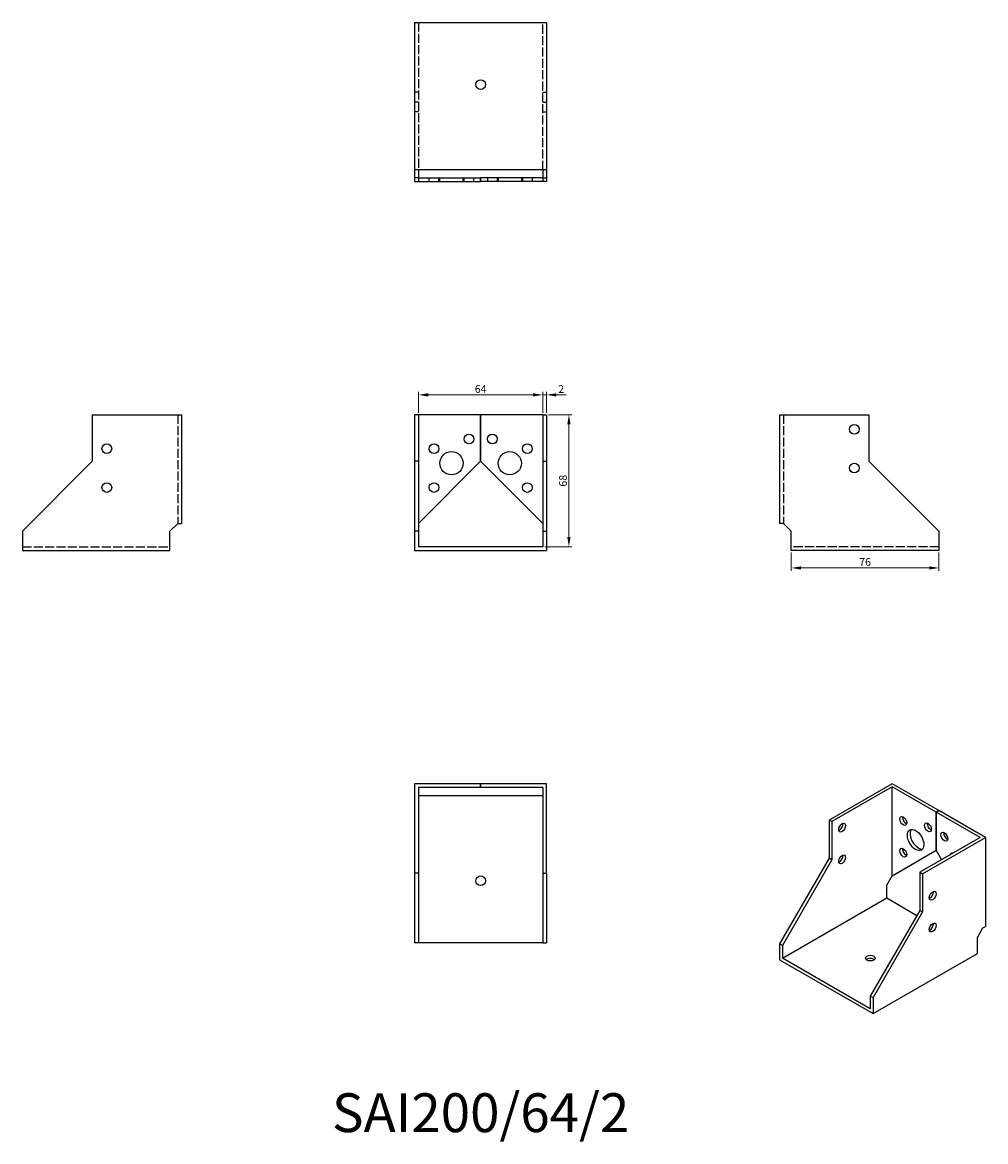
# Model space of a CAD drawing. Units: millimetres. Extents: x 1764 to 2260, y 1161 to 1737.
import ezdxf

# ---------------------------------------------------------------- set-up
doc = ezdxf.new("R2010")
doc.units = ezdxf.units.MM
doc.linetypes.add('DASHED', pattern=[0.2067, 0.1654, -0.0413])
for name, color, linetype, lineweight in [('Dimensions', 1, 'Continuous', 20), ('Hidden', 6, 'DASHED', 25), ('Part', 7, 'Continuous', 25), ('Text', 7, 'Continuous', 25)]:
    doc.layers.add(name, color=color, linetype=linetype, lineweight=lineweight)
doc.styles.add('EU_style', font='arial.ttf')
doc.dimstyles.new('Dim_2D', dxfattribs={"dimtxt": 4, "dimasz": 5, "dimexe": 1.5, "dimexo": 1, "dimgap": 1, "dimtad": 1, "dimdec": 1, "dimdsep": 46, "dimtxsty": 'EU_style', "dimcen": 2.5, "dimclrd": 256, "dimclre": 256, "dimclrt": 256, "dimadec": 0, "dimazin": 0, "dimtfac": 1, "dimtdec": 1, "dimtmove": 0, "dimatfit": 3, "dimfxl": 0, "dimtolj": 1, "dimtzin": 0, "dimlwd": -1, "dimlwe": -1, "dimarcsym": 0})

# ---------------------------------------------------------------- blocks, each defined once
blk = doc.blocks.new('*D3')
at = {"layer": 'Defpoints', "color": 0}
for p in [(2032, 1545.21), (1968, 1535), (2032, 1535)]:
    blk.add_point(p, dxfattribs=at)
at = {"layer": 'Dimensions'}
for p, q in [((1968, 1536), (1968, 1546.71)), ((1973, 1545.21), (2027, 1545.21)), ((2032, 1536), (2032, 1546.71))]:
    blk.add_line(p, q, dxfattribs=at)
for points in [[(1973, 1546.05), (1973, 1544.38), (1968, 1545.21)], [(2027, 1546.05), (2027, 1544.38), (2032, 1545.21)]]:
    blk.add_solid(points, dxfattribs=at)
at = {"layer": 'Dimensions', "insert": (2000, 1548.25), "char_height": 4, "attachment_point": 5, "style": 'EU_style'}
blk.add_mtext('\\A1;64', dxfattribs=at)
blk = doc.blocks.new('*D4')
at = {"layer": 'Defpoints', "color": 0}
for p in [(2034, 1545.21), (2032, 1535), (2034, 1535)]:
    blk.add_point(p, dxfattribs=at)
at = {"layer": 'Dimensions'}
for p, q in [((2027, 1545.21), (2022, 1545.21)), ((2032, 1536), (2032, 1546.71)), ((2032, 1545.21), (2034, 1545.21)), ((2034, 1536), (2034, 1546.71)), ((2039, 1545.21), (2044, 1545.21))]:
    blk.add_line(p, q, dxfattribs=at)
for points in [[(2027, 1546.05), (2027, 1544.38), (2032, 1545.21)], [(2039, 1546.05), (2039, 1544.38), (2034, 1545.21)]]:
    blk.add_solid(points, dxfattribs=at)
at = {"layer": 'Dimensions', "insert": (2041.5, 1548.22), "char_height": 4, "attachment_point": 5, "style": 'EU_style'}
blk.add_mtext('\\A1;2', dxfattribs=at)
blk = doc.blocks.new('*D5')
at = {"layer": 'Defpoints', "color": 0}
for p in [(2034, 1535), (2032, 1467), (2045.47, 1467)]:
    blk.add_point(p, dxfattribs=at)
at = {"layer": 'Dimensions'}
for p, q in [((2035, 1535), (2046.97, 1535)), ((2045.47, 1530), (2045.47, 1472)), ((2033, 1467), (2046.97, 1467))]:
    blk.add_line(p, q, dxfattribs=at)
for points in [[(2044.63, 1530), (2046.3, 1530), (2045.47, 1535)], [(2044.63, 1472), (2046.3, 1472), (2045.47, 1467)]]:
    blk.add_solid(points, dxfattribs=at)
at = {"layer": 'Dimensions', "insert": (2042.42, 1501), "char_height": 4, "attachment_point": 5, "rotation": 90, "style": 'EU_style'}
blk.add_mtext('\\A1;68', dxfattribs=at)
blk = doc.blocks.new('*D6')
at = {"layer": 'Defpoints', "color": 0}
for p in [(2160, 1465), (2236, 1465), (2236, 1456.09)]:
    blk.add_point(p, dxfattribs=at)
at = {"layer": 'Dimensions'}
for p, q in [((2160, 1464), (2160, 1454.59)), ((2236, 1464), (2236, 1454.59)), ((2165, 1456.09), (2231, 1456.09))]:
    blk.add_line(p, q, dxfattribs=at)
for points in [[(2165, 1456.93), (2165, 1455.26), (2160, 1456.09)], [(2231, 1456.93), (2231, 1455.26), (2236, 1456.09)]]:
    blk.add_solid(points, dxfattribs=at)
at = {"layer": 'Dimensions', "insert": (2198, 1459.14), "char_height": 4, "attachment_point": 5, "style": 'EU_style'}
blk.add_mtext('\\A1;76', dxfattribs=at)

msp = doc.modelspace()

# ---------------------------------------------------------------- linework, layer by layer
at = {"layer": 'Hidden', "ltscale": 28.283279}
for p, q in [((1968, 1737), (1968, 1661)), ((2032, 1661), (2032, 1737)), ((1844, 1535), (1844, 1479)), ((2156, 1535), (2156, 1479)), ((1764, 1467), (1840, 1467)), ((2236, 1467), (2160, 1467))]:
    msp.add_line(p, q, dxfattribs=at)
at = {"layer": 'Hidden', "ltscale": 3.809293}
for p, q in [((1968, 1701), (1966, 1701)), ((2032, 1701), (2034, 1701)), ((1968, 1696), (1966, 1696)), ((2032, 1696), (2034, 1696)), ((1968, 1691), (1966, 1691)), ((2032, 1691), (2034, 1691)), ((1973.5, 1655), (1973.5, 1657)), ((1978.5, 1655), (1978.5, 1657)), ((1979, 1655), (1979, 1657)), ((1991, 1655), (1991, 1657)), ((1991.5, 1655), (1991.5, 1657)), ((1996.5, 1655), (1996.5, 1657)), ((2003.5, 1657), (2003.5, 1655)), ((2008.5, 1657), (2008.5, 1655)), ((2009, 1657), (2009, 1655)), ((2021, 1657), (2021, 1655)), ((2021.5, 1657), (2021.5, 1655)), ((2026.5, 1657), (2026.5, 1655))]:
    msp.add_line(p, q, dxfattribs=at)
at = {"layer": 'Part'}
for p, q in [((1966, 1737), (1966, 1661)), ((1966, 1737), (2034, 1737)), ((2034, 1737), (2034, 1661)), ((1966, 1661), (1966, 1657)), ((2034, 1661), (1966, 1661)), ((1968, 1661), (1968, 1657)), ((2032, 1661), (2032, 1657)), ((2034, 1661), (2034, 1657)), ((1968, 1657), (1966, 1657)), ((1966, 1657), (1966, 1655)), ((1966, 1655), (1968, 1655)), ((1968, 1657), (2000, 1657)), ((1968, 1657), (1968, 1655)), ((1968, 1655), (2000, 1655)), ((2000, 1655), (2000, 1657)), ((2000, 1657), (2000, 1655)), ((2032, 1657), (2000, 1657)), ((2032, 1655), (2000, 1655)), ((2032, 1657), (2032, 1655)), ((2032, 1657), (2034, 1657)), ((2034, 1655), (2032, 1655)), ((2034, 1657), (2034, 1655)), ((1800, 1535), (1846, 1535)), ((1800, 1535), (1800, 1511)), ((1846, 1535), (1846, 1479)), ((1968, 1535), (1966, 1535)), ((1966, 1535), (1966, 1511)), ((1968, 1535), (1968, 1511)), ((2000, 1535), (1968, 1535)), ((2000, 1511), (2000, 1535)), ((2000, 1535), (2000, 1511)), ((2032, 1535), (2000, 1535)), ((2032, 1535), (2032, 1511)), ((2032, 1535), (2034, 1535)), ((2034, 1535), (2034, 1511)), ((2154, 1535), (2200, 1535)), ((2154, 1535), (2154, 1479)), ((2200, 1535), (2200, 1511)), ((1800, 1511), (1764, 1475)), ((1968, 1511), (1966, 1511)), ((1966, 1511), (1966, 1475)), ((1968, 1511), (1968, 1475)), ((1968, 1479), (2000, 1511)), ((2032, 1479), (2000, 1511)), ((2032, 1511), (2032, 1475)), ((2032, 1511), (2034, 1511)), ((2034, 1511), (2034, 1475)), ((2200, 1511), (2236, 1475)), ((1840, 1475), (1844, 1479)), ((1844, 1479), (1846, 1479)), ((2156, 1479), (2154, 1479)), ((2160, 1475), (2156, 1479)), ((1764, 1475), (1764, 1465)), ((1840, 1465), (1840, 1475)), ((1968, 1475), (1966, 1475)), ((1966, 1475), (1966, 1465)), ((1968, 1475), (1968, 1467)), ((2032, 1475), (2032, 1467)), ((2032, 1475), (2034, 1475)), ((2034, 1475), (2034, 1465)), ((2160, 1465), (2160, 1475)), ((2236, 1475), (2236, 1465)), ((1764, 1465), (1840, 1465)), ((1966, 1465), (2034, 1465)), ((2032, 1467), (1968, 1467)), ((2236, 1465), (2160, 1465)), ((2000, 1345), (1966, 1345)), ((1966, 1345), (1966, 1299)), ((2000, 1343), (1968, 1343)), ((1968, 1343), (1968, 1299)), ((2000, 1343), (2000, 1345)), ((2000, 1345), (2000, 1343)), ((2034, 1345), (2000, 1345)), ((2032, 1343), (2000, 1343)), ((2032, 1343), (2032, 1299)), ((2034, 1299), (2034, 1345)), ((2211.98, 1345), (2179.46, 1326.27)), ((2211.98, 1343.37), (2180.87, 1325.45)), ((2236.02, 1331.16), (2211.98, 1345)), ((2234.61, 1330.34), (2211.98, 1343.37)), ((2211.98, 1297.59), (2211.98, 1343.37)), ((1968, 1339), (2032, 1339)), ((2180.87, 1325.45), (2179.46, 1326.27)), ((2179.46, 1326.27), (2179.46, 1306.65)), ((2234.61, 1330.34), (2236.02, 1331.16)), ((2236.02, 1331.16), (2234.61, 1330.34)), ((2234.61, 1310.72), (2234.61, 1330.34)), ((2234.61, 1330.34), (2234.61, 1310.72)), ((2257.24, 1317.31), (2234.61, 1330.34)), ((2236.02, 1331.16), (2236.02, 1331.15)), ((2260.07, 1317.31), (2236.02, 1331.16)), ((2180.87, 1325.45), (2180.87, 1305.83)), ((2257.24, 1317.31), (2226.12, 1299.39)), ((2227.54, 1298.58), (2260.07, 1317.31)), ((2260.07, 1317.31), (2260.07, 1271.53)), ((2211.98, 1297.59), (2234.61, 1310.72)), ((2213.4, 1298.4), (2234.61, 1310.72)), ((2234.61, 1310.72), (2234.61, 1310.72)), ((2237.4, 1305.89), (2234.61, 1310.72)), ((2179.46, 1306.65), (2154, 1262.56)), ((2180.87, 1305.83), (2155.41, 1261.74)), ((2180.87, 1305.83), (2179.46, 1306.65)), ((1968, 1299), (1966, 1299)), ((1966, 1299), (1966, 1263)), ((1968, 1299), (1968, 1263)), ((2032, 1299), (2032, 1263)), ((2032, 1299), (2034, 1299)), ((2034, 1299), (2034, 1263)), ((2209.15, 1292.69), (2211.98, 1297.59)), ((2211.98, 1297.59), (2213.4, 1298.4)), ((2226.12, 1299.39), (2226.12, 1279.77)), ((2226.12, 1299.39), (2227.54, 1298.58)), ((2227.54, 1298.58), (2227.54, 1278.96)), ((2209.15, 1286.15), (2209.15, 1292.69)), ((2155.41, 1255.2), (2209.15, 1286.15)), ((2209.15, 1286.15), (2224.65, 1277.22)), ((2226.12, 1279.77), (2200.67, 1235.68)), ((2226.12, 1279.77), (2227.54, 1278.96)), ((2227.54, 1278.96), (2202.08, 1234.87)), ((2232.44, 1272.74), (2233.15, 1272.33)), ((2255.82, 1265.81), (2258.65, 1270.71)), ((2258.65, 1270.71), (2260.07, 1271.53)), ((1968, 1263), (1966, 1263)), ((2032, 1263), (1968, 1263)), ((2032, 1263), (2034, 1263)), ((2155.41, 1261.74), (2154, 1262.56)), ((2154, 1262.56), (2154, 1254.38)), ((2255.82, 1257.64), (2255.82, 1265.81)), ((2155.41, 1261.74), (2155.41, 1255.2)), ((2202.08, 1226.69), (2255.82, 1257.64)), ((2154, 1254.38), (2202.08, 1226.69)), ((2200.67, 1229.14), (2155.41, 1255.2)), ((2200.67, 1235.68), (2200.67, 1229.14)), ((2200.67, 1235.68), (2202.08, 1234.87)), ((2202.08, 1234.87), (2202.08, 1226.69))]:
    msp.add_line(p, q, dxfattribs=at)
for centre, radius in [((2000, 1705), 2.5), ((2192.5, 1527.5), 2.5), ((1994, 1522.5), 2.5), ((2006, 1522.5), 2.5), ((1807.5, 1517.5), 2.5), ((1976, 1517.5), 2.5), ((1985, 1510), 6), ((2015, 1510), 6), ((2024, 1517.5), 2.5), ((2192.5, 1507.5), 2.5), ((1807.5, 1497.5), 2.5), ((1976, 1497.5), 2.5), ((2024, 1497.5), 2.5), ((2000, 1295), 2.5)]:
    msp.add_circle(centre, radius, dxfattribs=at)
for centre, major_axis, ratio in [((2217.64, 1325.81), (-1.25, 2.17), 0.578093), ((2186.17, 1322.38), (1.25, 2.17), 0.578093), ((2224, 1316.01), (-2.99, 5.2), 0.578093), ((2230.37, 1322.56), (-1.25, 2.17), 0.578093), ((2238.85, 1317.68), (-1.25, 2.17), 0.578093), ((2186.17, 1306.03), (1.25, 2.17), 0.578093), ((2217.64, 1309.46), (-1.25, 2.17), 0.578093), ((2232.84, 1287.33), (1.25, 2.17), 0.578093), ((2232.84, 1270.98), (1.25, 2.17), 0.578093), ((2200.67, 1255.2), (2.5, 0), 0.575862)]:
    msp.add_ellipse(centre, major_axis=major_axis, ratio=ratio, dxfattribs=at)
for centre, major_axis, ratio, start_param, end_param in [((2219.05, 1326.62), (1.25, -2.17), 0.578093, 3.741535, 5.683243), ((2184.76, 1323.19), (1.25, 2.17), 0.578093, 3.741535, 5.683243), ((2225.42, 1316.82), (-2.99, 5.2), 0.578093, 0.237474, 2.904119), ((2231.78, 1323.38), (1.25, -2.17), 0.578093, 3.741535, 5.683243), ((2240.27, 1318.49), (1.25, -2.17), 0.578093, 3.741535, 5.683243), ((2184.76, 1306.84), (1.25, 2.17), 0.578093, 3.741535, 5.683243), ((2219.05, 1310.27), (1.25, -2.17), 0.578093, 3.741535, 5.683243), ((2245.22, 1303.79), (-2.99, 5.2), 0.578093, 5.973333, 6.593038), ((2246.63, 1304.61), (-2.99, 5.2), 0.578093, 0.237474, 0.309852), ((2231.43, 1288.14), (1.25, 2.17), 0.578093, 3.741535, 5.683243), ((2231.43, 1271.79), (1.25, 2.17), 0.578093, 3.741535, 5.683243), ((2200.67, 1253.57), (-2.5, 0), 0.575862, 3.745517, 5.67926)]:
    msp.add_ellipse(centre, major_axis=major_axis, ratio=ratio, start_param=start_param, end_param=end_param, dxfattribs=at)

# ---------------------------------------------------------------- texts
at = {"layer": 'Text', "insert": (2000, 1173), "char_height": 20, "width": 343.6746, "attachment_point": 5, "style": 'EU_style'}
msp.add_mtext('{SAI200/64/2}', dxfattribs=at)

# ---------------------------------------------------------------- dimensions: what is measured, and where the dimension line sits
at = {"layer": 'Dimensions'}
for base, p1, p2, picture, middle in [((2032, 1545.21), (1968, 1535), (2032, 1535), '*D3', (2000, 1548.25)), ((2236, 1456.09), (2160, 1465), (2236, 1465), '*D6', (2198, 1459.14))]:
    dim = msp.add_linear_dim(base=base, p1=p1, p2=p2, dimstyle='Dim_2D', dxfattribs=at)
    dim.commit()
    dim.dimension.update_dxf_attribs({"geometry": picture, "text_midpoint": middle})
dim = msp.add_linear_dim(base=(2034, 1545.21), p1=(2032, 1535), p2=(2034, 1535), dimstyle='Dim_2D', override={"dimtmove": 1}, dxfattribs=at)
dim.commit()
dim.dimension.update_dxf_attribs({"geometry": '*D4', "text_midpoint": (2041.5, 1545.21), "dimtype": 160})
dim = msp.add_linear_dim(base=(2045.47, 1467), p1=(2034, 1535), p2=(2032, 1467), angle=90, dimstyle='Dim_2D', dxfattribs=at)
dim.commit()
dim.dimension.update_dxf_attribs({"geometry": '*D5', "text_midpoint": (2042.42, 1501)})

doc.saveas('drawing.dxf')
